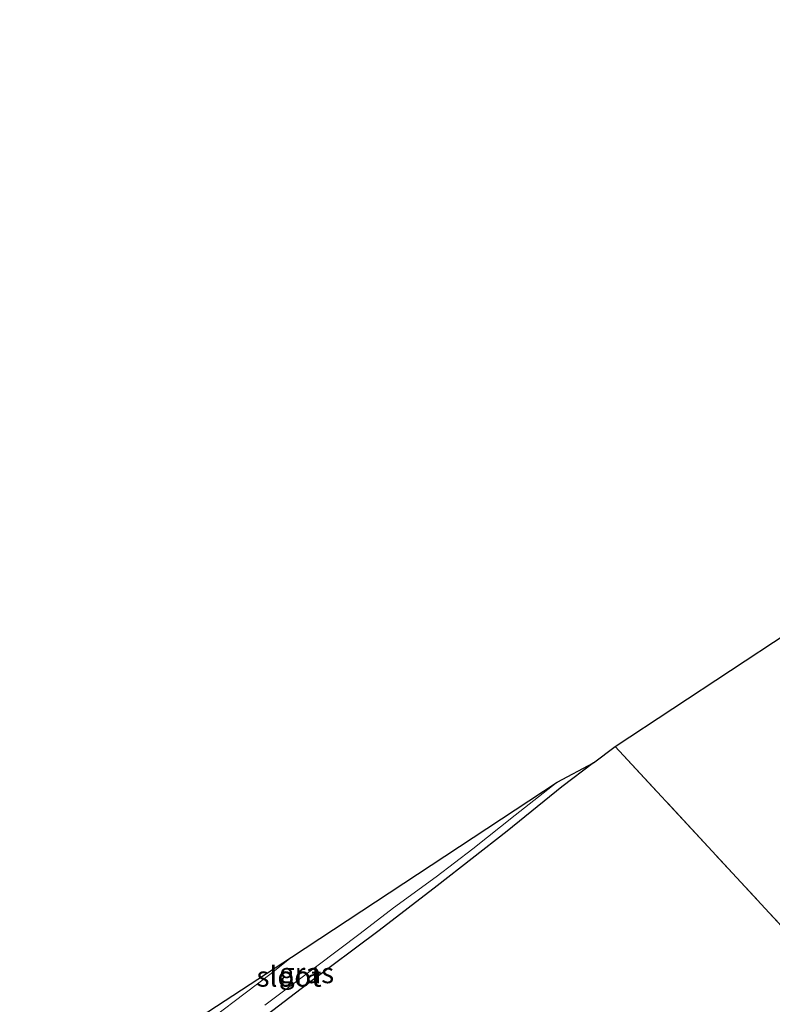
# Model space of a CAD drawing. Units: metres. Extents: x 93051 to 100000, y 468748 to 471445.
# Drawn here: x 94239 to 94331, y 469490 to 469610 of the extents above; entities that cross this region are included whole.
import ezdxf
from ezdxf.enums import TextEntityAlignment as Align

# ---------------------------------------------------------------- set-up
doc = ezdxf.new("R2010")
doc.units = ezdxf.units.M
doc.linetypes.add('IE-TERREINAFSCHEIDING', pattern=[10, 8, -2])
for name, color, linetype, lineweight in [('B-ME-GW-INSTEEKWATERGANG-L-B1', 10, 'Continuous', 25), ('B-ME-IE-GRASLAND-GV-B6', 93, 'Continuous', 18), ('B-ME-IE-GRONDWERKLIJN-GROND_INGERICHT-GV-B6', 253, 'Continuous', 18), ('B-ME-IE-TERREINAFSCHEIDING-RASTERHEKWERK-L-B1', 8, 'IE-TERREINAFSCHEIDING', 18), ('B-ME-KG-KADASTRAAL-OPNAMEDTMGRENS-L-B1', 10, 'Continuous', 25), ('B-ME-OG-WATER-GV-B6', 153, 'Continuous', 18)]:
    doc.layers.add(name, color=color, linetype=linetype, lineweight=lineweight)
doc.styles.add('NLCS-ISO', font='NLCS-ISO.TTF')

msp = doc.modelspace()

# ---------------------------------------------------------------- linework, layer by layer
at = {"layer": 'B-ME-GW-INSTEEKWATERGANG-L-B1'}
msp.add_polyline3d([(94309.13, 469519.241, -0.239), (94305.247, 469516.267, -0.215), (94298.542, 469510.828, -0.212), (94289.96, 469504.152, -0.218), (94282.867, 469498.655, -0.242), (94274.003, 469492.044, -0.23), (94264.262, 469484.609, -0.23), (94253.338, 469476.519, -0.239), (94247.106, 469471.78, -0.239), (94243.189, 469468.813, -0.257), (94241.634, 469467.885, -0.347), (94240.799, 469467.685, -0.463), (94239.901, 469468.055, -0.52), (94239.279, 469468.712, -0.517), (94238.852, 469469.504, -0.466), (94238.806, 469470.235, -0.448), (94239.669, 469471.542, -0.43), (94242.956, 469474.438, -0.424), (94247.661, 469478.209, -0.394), (94251.347, 469481.009, -0.445), (94254.411, 469483.221, -0.475), (94257.491, 469485.424, -0.475), (94259.849, 469487.388, -0.43)], dxfattribs=at)
at = {"layer": 'B-ME-IE-GRASLAND-GV-B6'}
for points in [[(94268.867, 469489.512, -1.001), (94275.219, 469494.282, -1.001), (94280.539, 469498.313, -1.001), (94284.633, 469501.451, -1.001), (94289.864, 469505.255, -1.001), (94294.358, 469508.662, -1.001), (94299.522, 469512.819, -1.001), (94304.695, 469516.858, -1.001), (94309.13, 469519.241, -0.239), (94305.247, 469516.267, -0.215), (94298.542, 469510.828, -0.212), (94289.96, 469504.152, -0.218), (94282.867, 469498.655, -0.242), (94274.003, 469492.044, -0.23), (94264.262, 469484.609, -0.23)], [(94259.849, 469487.388, -0.43), (94272.122, 469495.39, -1.001), (94269.613, 469493.4, -1.001), (94266.426, 469490.99, -1.001), (94262.559, 469488.037, -1.001)]]:
    msp.add_polyline3d(points, dxfattribs=at)
at = {"layer": 'B-ME-IE-GRONDWERKLIJN-GROND_INGERICHT-GV-B6'}
for points in [[(94336.197, 469494.866, -0.347), (94323.679, 469508.402, -0.29), (94311.786, 469521.219, -0.403), (94340.082, 469539.863, -0.433)], [(94264.262, 469484.609, -0.23), (94274.003, 469492.044, -0.23), (94282.867, 469498.655, -0.242), (94289.96, 469504.152, -0.218), (94298.542, 469510.828, -0.212), (94305.247, 469516.267, -0.215), (94309.13, 469519.241, -0.239), (94311.786, 469521.219, -0.403), (94323.679, 469508.402, -0.29), (94336.197, 469494.866, -0.347), (94348.831, 469481.81, -0.367)]]:
    msp.add_polyline3d(points, dxfattribs=at)
at = {"layer": 'B-ME-IE-TERREINAFSCHEIDING-RASTERHEKWERK-L-B1'}
msp.add_polyline3d([(94351.545, 469478.629, -0.553), (94351.026, 469479.249, 0.129), (94348.831, 469481.81, -0.367), (94336.197, 469494.866, -0.347), (94323.679, 469508.402, -0.29), (94311.786, 469521.219, -0.403)], dxfattribs=at)
at = {"layer": 'B-ME-KG-KADASTRAAL-OPNAMEDTMGRENS-L-B1'}
msp.add_polyline3d([(94259.849, 469487.388, -0.43), (94272.122, 469495.39, -1.001), (94304.695, 469516.858, -1.001), (94309.13, 469519.241, -0.239), (94311.786, 469521.219, -0.403), (94340.082, 469539.863, -0.433), (94344.666, 469543.229, -0.436), (94346.194, 469543.737, 0.239), (94358.801, 469552.042, 0.215), (94360.406, 469552.88, -0.421), (94361.042, 469553.486, -1.016), (94362.676, 469554.449, -1.016), (94363.798, 469555.354, -0.251), (94375.518, 469561.943, -0.251), (94359.355, 469580.202, -0.251), (94379.929, 469601.078, -0.203), (94391.982, 469610.31, -0.203), (94410.02, 469591.357, -0.203), (94417.543, 469598.543, -0.235), (94417.586, 469598.569, -0.235)], dxfattribs=at)
at = {"layer": 'B-ME-OG-WATER-GV-B6'}
for points in [[(94272.122, 469495.39, -1.001), (94304.695, 469516.858, -1.001), (94299.522, 469512.819, -1.001), (94294.358, 469508.662, -1.001), (94289.864, 469505.255, -1.001), (94284.633, 469501.451, -1.001), (94280.539, 469498.313, -1.001), (94275.219, 469494.282, -1.001), (94268.867, 469489.512, -1.001)], [(94262.559, 469488.037, -1.001), (94266.426, 469490.99, -1.001), (94269.613, 469493.4, -1.001), (94272.122, 469495.39, -1.001)]]:
    msp.add_polyline3d(points, dxfattribs=at)

# ---------------------------------------------------------------- texts
at = {"layer": 'B-ME-IE-GRASLAND-GV-B6', "ltscale": 0.2, "style": 'NLCS-ISO'}
msp.add_text('gras', height=2.5, dxfattribs=at).set_placement((94273.968, 469493.463), align=Align.MIDDLE_CENTER)
at = {"layer": 'B-ME-OG-WATER-GV-B6', "ltscale": 0.2, "style": 'NLCS-ISO'}
msp.add_text('sloot', height=2.5, dxfattribs=at).set_placement((94271.8241, 469493.0384), align=Align.MIDDLE_CENTER)

doc.saveas('drawing.dxf')
